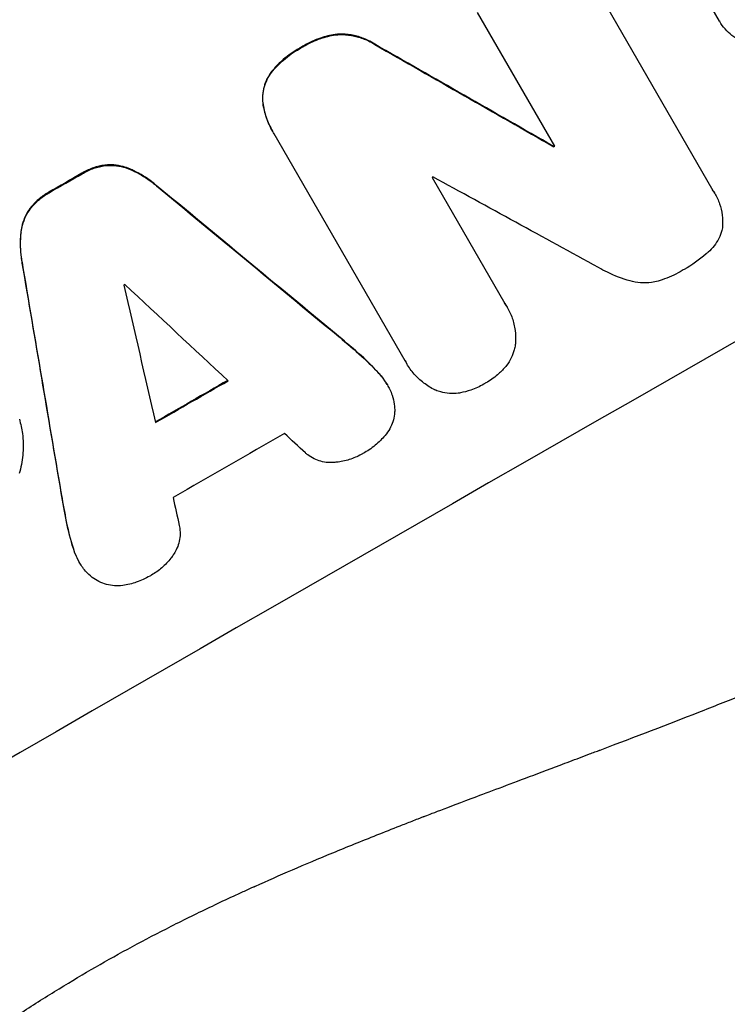
# Model space of a CAD drawing. Units: millimetres. Extents: x -3937 to 4543, y -3924 to 3893.
# Drawn here: x 2478 to 2544, y -1728 to -1636 of the extents above; entities that cross this region are included whole.
import ezdxf

# ---------------------------------------------------------------- set-up
doc = ezdxf.new("R2010")
doc.units = ezdxf.units.MM
doc.header["$LTSCALE"] = 20
doc.layers.add('2d', color=230, linetype='Continuous')

msp = doc.modelspace()

# ---------------------------------------------------------------- linework, layer by layer
at = {"layer": '2d'}
for p, q in [((2542.891, -1636.409), (2533.606, -1620.326)), ((2529.691, -1630.31), (2542.274, -1652.104)), ((2527.601, -1648.013), (2520.437, -1635.605)), ((2542.883, -1636.395), (2542.909, -1636.44)), ((2507.241, -1637.631), (2507.268, -1637.677)), ((2504.169, -1638.778), (2504.195, -1638.824)), ((2510.911, -1638.539), (2510.937, -1638.584)), ((2501.462, -1640.947), (2501.488, -1640.992)), ((2500.53, -1643.973), (2500.556, -1644.018)), ((2501.434, -1646.601), (2501.46, -1646.647)), ((2513.737, -1667.903), (2501.584, -1646.854)), ((2527.495, -1648.013), (2527.521, -1648.059)), ((2483.765, -1650.509), (2483.791, -1650.555)), ((2485.944, -1649.759), (2485.97, -1649.805)), ((2488.214, -1650.111), (2488.24, -1650.156)), ((2516.23, -1650.897), (2522.986, -1662.597)), ((2480.694, -1652.275), (2480.72, -1652.321)), ((2490.66, -1651.642), (2490.686, -1651.687)), ((2542.432, -1652.355), (2542.458, -1652.4)), ((2478.94, -1653.788), (2478.966, -1653.833)), ((2478.105, -1655.925), (2478.132, -1655.971)), ((2478.207, -1658.805), (2478.233, -1658.85)), ((2523.172, -1662.892), (2523.198, -1662.937)), ((2507.329, -1665.442), (2507.355, -1665.487)), ((2509.418, -1667.225), (2509.444, -1667.271)), ((2513.868, -1668.148), (2513.894, -1668.193)), ((2511.239, -1669.003), (2511.265, -1669.049)), ((2512.06, -1670.112), (2512.086, -1670.157)), ((2481.816, -1680.117), (2481.842, -1680.162)), ((2482.313, -1682.816), (2482.339, -1682.861)), ((2482.939, -1685.281), (2482.965, -1685.327)), ((2483.481, -1686.536), (2483.507, -1686.582))]:
    msp.add_line(p, q, dxfattribs=at)
for centre, major_axis, ratio, start_param, end_param in [((2460.245, -1681.173), (952.628, 550), 0.052336, 1.458518, 1.683074), ((2427.369, -1624.229), (-1890.221, 1078.529), 0.013322, 4.666996, 4.67578), ((2503.419, -1755.952), (950.896, 549), 0.052336, 1.458313, 1.68328), ((2491.365, -1735.073), (950.89, 548.997), 0.052336, 1.502518, 1.502601), ((2481.565, -1718.099), (950.896, 549), 0.052336, 1.538277, 1.541504), ((2489.789, -1732.345), (950.029, 548.499), 0.052336, 1.512678, 1.512767), ((2437.437, -1641.667), (-1851.508, 1013.499), 0.014136, 4.669207, 4.677514), ((2428.496, -1626.181), (-2427.624, 2009.09), 0.006354, 4.685169, 4.692038), ((2519.76, -1784.255), (-527.207, 3108.83), 0.006346, 1.529356, 1.536216), ((2487.009, -1727.53), (950.032, 548.501), 0.052336, 1.539824, 1.539918), ((2542.328, -1823.344), (-842.069, 3652.272), 0.004483, 1.52527, 1.528764), ((2431.802, -1631.908), (-2732.911, 2539.777), 0.004525, 4.692614, 4.696126), ((2493.266, -1738.367), (950.896, 549), 0.052336, 1.536359, 1.543422), ((2496.689, -1744.295), (950.03, 548.5), 0.052336, 1.534429, 1.545294), ((2432.362, -1632.878), (-2719.343, 2516.279), 0.004588, 4.69011, 4.690824), ((2541.141, -1821.289), (-793.605, 3568.318), 0.004713, 1.530312, 1.531036)]:
    msp.add_ellipse(centre, major_axis=major_axis, ratio=ratio, start_param=start_param, end_param=end_param, dxfattribs=at)
at = {"layer": '2d', "extrusion": (0, 0, -1)}
for centre, major_axis, ratio, start_param, end_param in [((2460.245, -1681.173), (950.896, 549), 0.052336, 4.599906, 4.824872), ((2427.369, -1624.229), (-1888.499, 1077.547), 0.013322, 1.60746, 1.616251), ((2491.365, -1735.073), (950.028, 548.499), 0.052336, -1.502539, -1.502456), ((2481.565, -1718.099), (950.03, 548.5), 0.052336, -1.541478, -1.538247), ((2428.496, -1626.181), (-2425.413, 2007.26), 0.006354, 1.591181, 1.598057), ((2519.76, -1784.255), (-526.727, 3105.998), 0.006346, -1.5362, -1.529334), ((2493.266, -1738.367), (950.03, 548.5), 0.052336, -1.543411, -1.536312)]:
    msp.add_ellipse(centre, major_axis=major_axis, ratio=ratio, start_param=start_param, end_param=end_param, dxfattribs=at)
at = {"layer": '2d'}
for points in [[(2542.865, -1636.364), (2542.871, -1636.374), (2542.877, -1636.384), (2542.883, -1636.395)], [(2542.432, -1652.355), (2542.375, -1652.255), (2542.313, -1652.156), (2542.248, -1652.059)], [(2523.172, -1662.892), (2523.106, -1662.777), (2523.035, -1662.664), (2522.96, -1662.552)], [(2509.418, -1667.225), (2508.731, -1666.621), (2508.034, -1666.026), (2507.329, -1665.442)], [(2507.355, -1665.487), (2508.06, -1666.072), (2508.757, -1666.666), (2509.444, -1667.271)], [(2511.239, -1669.003), (2510.67, -1668.38), (2510.061, -1667.784), (2509.418, -1667.225)], [(2509.444, -1667.271), (2510.087, -1667.829), (2510.696, -1668.425), (2511.265, -1669.049)], [(2513.711, -1667.857), (2513.761, -1667.957), (2513.814, -1668.053), (2513.868, -1668.148)], [(2482.339, -1682.861), (2482.161, -1681.964), (2481.996, -1681.064), (2481.842, -1680.162)], [(2482.313, -1682.816), (2482.474, -1683.652), (2482.684, -1684.477), (2482.939, -1685.281)], [(2482.965, -1685.327), (2482.71, -1684.522), (2482.5, -1683.698), (2482.339, -1682.861)]]:
    msp.add_open_spline(points, degree=3, dxfattribs=at)
for points, knots in [([(2548.903, -1638.084), (2548.672, -1638.214), (2548.421, -1638.326), (2547.884, -1638.508), (2547.595, -1638.575), (2547.011, -1638.649), (2546.715, -1638.657), (2546.135, -1638.616), (2545.85, -1638.566), (2545.315, -1638.422), (2545.046, -1638.322), (2544.526, -1638.066), (2544.274, -1637.911), (2543.809, -1637.553), (2543.594, -1637.35), (2543.213, -1636.914), (2543.047, -1636.679), (2542.909, -1636.44), (2542.903, -1636.43), (2542.897, -1636.419), (2542.891, -1636.409)], [-6.6146, -6.6146, -6.6146, -6.6146, -5.81963, -5.81963, -4.986196, -4.986196, -4.152761, -4.152761, -3.319326, -3.319326, -2.489495, -2.489495, -1.659663, -1.659663, -0.829832, -0.829832, 0, 0, 0, 0.035856, 0.035856, 0.035856, 0.035856]), ([(2507.241, -1637.631), (2506.777, -1637.705), (2506.319, -1637.819), (2505.365, -1638.143), (2504.877, -1638.366), (2504.342, -1638.673), (2504.255, -1638.725), (2504.169, -1638.778)], [34.361321, 34.361321, 34.361321, 34.361321, 35.691808, 35.691808, 37.245152, 37.245152, 37.545819, 37.545819, 37.545819, 37.545819]), ([(2504.195, -1638.824), (2504.281, -1638.77), (2504.368, -1638.718), (2504.903, -1638.411), (2505.392, -1638.188), (2506.345, -1637.864), (2506.803, -1637.751), (2507.268, -1637.677)], [12.112956, 12.112956, 12.112956, 12.112956, 12.413623, 12.413623, 13.966972, 13.966972, 15.297462, 15.297462, 15.297462, 15.297462]), ([(2510.911, -1638.539), (2510.714, -1638.41), (2510.509, -1638.293), (2509.962, -1638.025), (2509.613, -1637.896), (2508.92, -1637.71), (2508.552, -1637.646), (2507.868, -1637.599), (2507.554, -1637.602), (2507.241, -1637.631)], [19.776566, 19.776566, 19.776566, 19.776566, 20.444156, 20.444156, 21.519813, 21.519813, 22.596435, 22.596435, 23.483263, 23.483263, 23.483263, 23.483263]), ([(2507.268, -1637.677), (2507.58, -1637.647), (2507.895, -1637.644), (2508.58, -1637.692), (2508.948, -1637.755), (2509.64, -1637.942), (2509.989, -1638.071), (2510.536, -1638.339), (2510.74, -1638.455), (2510.937, -1638.584)], [10.951188, 10.951188, 10.951188, 10.951188, 11.839345, 11.839345, 12.916433, 12.916433, 13.991627, 13.991627, 14.657896, 14.657896, 14.657896, 14.657896]), ([(2504.169, -1638.778), (2504.079, -1638.826), (2503.989, -1638.876), (2503.394, -1639.217), (2502.898, -1639.566), (2502.09, -1640.267), (2501.763, -1640.595), (2501.462, -1640.947)], [41.827697, 41.827697, 41.827697, 41.827697, 42.132218, 42.132218, 43.8882, 43.8882, 45.199253, 45.199253, 45.199253, 45.199253]), ([(2501.488, -1640.992), (2501.789, -1640.64), (2502.116, -1640.312), (2502.924, -1639.611), (2503.421, -1639.262), (2504.016, -1638.921), (2504.105, -1638.872), (2504.195, -1638.824)], [10.97522, 10.97522, 10.97522, 10.97522, 12.286277, 12.286277, 14.042262, 14.042262, 14.346783, 14.346783, 14.346783, 14.346783]), ([(2501.462, -1640.947), (2501.424, -1640.991), (2501.387, -1641.037), (2501.186, -1641.298), (2501.042, -1641.529), (2500.806, -1642.008), (2500.714, -1642.256), (2500.581, -1642.747), (2500.536, -1643.008), (2500.502, -1643.504), (2500.506, -1643.74), (2500.53, -1643.973)], [19.736273, 19.736273, 19.736273, 19.736273, 19.90277, 19.90277, 20.668729, 20.668729, 21.434687, 21.434687, 22.199549, 22.199549, 22.863743, 22.863743, 22.863743, 22.863743]), ([(2500.556, -1644.018), (2500.532, -1643.785), (2500.528, -1643.549), (2500.563, -1643.052), (2500.608, -1642.792), (2500.74, -1642.3), (2500.833, -1642.053), (2501.069, -1641.574), (2501.212, -1641.343), (2501.413, -1641.082), (2501.45, -1641.037), (2501.488, -1640.992)], [1.630424, 1.630424, 1.630424, 1.630424, 2.295344, 2.295344, 3.060458, 3.060458, 3.826166, 3.826166, 4.591873, 4.591873, 4.757892, 4.757892, 4.757892, 4.757892]), ([(2500.53, -1643.973), (2500.594, -1644.433), (2500.703, -1644.886), (2501.007, -1645.773), (2501.205, -1646.205), (2501.434, -1646.601)], [-2.688645, -2.688645, -2.688645, -2.688645, -1.37432, -1.37432, 0, 0, 0, 0]), ([(2501.584, -1646.854), (2501.541, -1646.785), (2501.5, -1646.716), (2501.46, -1646.647), (2501.231, -1646.25), (2501.033, -1645.818), (2500.729, -1644.931), (2500.62, -1644.478), (2500.556, -1644.018)], [-0.240469, -0.240469, -0.240469, -0.240469, 0, 0, 0, 1.374798, 1.374798, 2.688704, 2.688704, 2.688704, 2.688704]), ([(2488.214, -1650.111), (2488.009, -1650.024), (2487.802, -1649.953), (2487.313, -1649.822), (2487.013, -1649.771), (2486.455, -1649.732), (2486.198, -1649.735), (2485.944, -1649.759)], [16.917004, 16.917004, 16.917004, 16.917004, 17.558166, 17.558166, 18.436267, 18.436267, 19.159543, 19.159543, 19.159543, 19.159543]), ([(2485.944, -1649.759), (2485.925, -1649.761), (2485.906, -1649.764), (2485.526, -1649.813), (2485.169, -1649.897), (2484.488, -1650.129), (2484.165, -1650.278), (2483.833, -1650.468), (2483.799, -1650.489), (2483.765, -1650.509)], [22.585124, 22.585124, 22.585124, 22.585124, 22.6389, 22.6389, 23.668149, 23.668149, 24.697397, 24.697397, 24.81631, 24.81631, 24.81631, 24.81631]), ([(2483.791, -1650.555), (2483.825, -1650.534), (2483.859, -1650.514), (2484.191, -1650.323), (2484.515, -1650.175), (2485.195, -1649.943), (2485.552, -1649.859), (2485.932, -1649.809), (2485.951, -1649.807), (2485.97, -1649.805)], [8.113175, 8.113175, 8.113175, 8.113175, 8.232089, 8.232089, 9.261338, 9.261338, 10.290588, 10.290588, 10.344364, 10.344364, 10.344364, 10.344364]), ([(2485.97, -1649.805), (2486.225, -1649.78), (2486.481, -1649.777), (2487.039, -1649.816), (2487.339, -1649.867), (2487.828, -1649.998), (2488.036, -1650.07), (2488.24, -1650.156)], [8.934275, 8.934275, 8.934275, 8.934275, 9.657552, 9.657552, 10.535653, 10.535653, 11.176816, 11.176816, 11.176816, 11.176816]), ([(2490.66, -1651.642), (2490.527, -1651.528), (2490.39, -1651.418), (2489.739, -1650.918), (2489.186, -1650.576), (2488.481, -1650.231), (2488.348, -1650.169), (2488.214, -1650.111)], [32.387192, 32.387192, 32.387192, 32.387192, 32.882537, 32.882537, 34.70898, 34.70898, 35.129905, 35.129905, 35.129905, 35.129905]), ([(2488.24, -1650.156), (2488.374, -1650.215), (2488.507, -1650.276), (2489.212, -1650.621), (2489.765, -1650.963), (2490.417, -1651.463), (2490.553, -1651.573), (2490.686, -1651.687)], [23.329405, 23.329405, 23.329405, 23.329405, 23.750331, 23.750331, 25.576774, 25.576774, 26.072119, 26.072119, 26.072119, 26.072119]), ([(2480.694, -1652.275), (2480.66, -1652.294), (2480.626, -1652.313), (2480.291, -1652.506), (2479.996, -1652.714), (2479.445, -1653.192), (2479.19, -1653.462), (2478.957, -1653.766), (2478.948, -1653.777), (2478.94, -1653.788)], [24.928066, 24.928066, 24.928066, 24.928066, 25.044781, 25.044781, 26.088488, 26.088488, 27.132196, 27.132196, 27.171519, 27.171519, 27.171519, 27.171519]), ([(2478.966, -1653.833), (2478.975, -1653.822), (2478.983, -1653.811), (2479.217, -1653.507), (2479.472, -1653.237), (2480.022, -1652.759), (2480.317, -1652.551), (2480.652, -1652.359), (2480.686, -1652.339), (2480.72, -1652.321)], [6.221186, 6.221186, 6.221186, 6.221186, 6.260689, 6.260689, 7.304301, 7.304301, 8.347913, 8.347913, 8.464627, 8.464627, 8.464627, 8.464627]), ([(2542.274, -1652.104), (2542.339, -1652.202), (2542.401, -1652.301), (2542.628, -1652.694), (2542.775, -1653.013), (2543.004, -1653.684), (2543.087, -1654.036), (2543.18, -1654.748), (2543.191, -1655.109), (2543.163, -1655.506), (2543.159, -1655.549), (2543.155, -1655.593)], [15.961096, 15.961096, 15.961096, 15.961096, 16.306501, 16.306501, 17.324163, 17.324163, 18.341826, 18.341826, 19.359488, 19.359488, 19.484565, 19.484565, 19.484565, 19.484565]), ([(2478.94, -1653.788), (2478.791, -1653.996), (2478.659, -1654.217), (2478.412, -1654.719), (2478.306, -1655.003), (2478.175, -1655.491), (2478.133, -1655.706), (2478.105, -1655.925)], [22.972573, 22.972573, 22.972573, 22.972573, 23.697996, 23.697996, 24.575763, 24.575763, 25.215787, 25.215787, 25.215787, 25.215787]), ([(2478.132, -1655.971), (2478.159, -1655.751), (2478.201, -1655.537), (2478.333, -1655.049), (2478.438, -1654.764), (2478.685, -1654.262), (2478.817, -1654.042), (2478.966, -1653.833)], [2.870215, 2.870215, 2.870215, 2.870215, 3.50992, 3.50992, 4.387771, 4.387771, 5.11343, 5.11343, 5.11343, 5.11343]), ([(2478.105, -1655.925), (2478.09, -1656.066), (2478.077, -1656.207), (2478.022, -1656.991), (2478.041, -1657.646), (2478.148, -1658.463), (2478.175, -1658.634), (2478.207, -1658.805)], [53.070769, 53.070769, 53.070769, 53.070769, 53.478815, 53.478815, 55.322494, 55.322494, 55.812445, 55.812445, 55.812445, 55.812445]), ([(2478.233, -1658.85), (2478.202, -1658.68), (2478.174, -1658.509), (2478.067, -1657.691), (2478.048, -1657.036), (2478.103, -1656.252), (2478.116, -1656.111), (2478.132, -1655.971)], [3.197407, 3.197407, 3.197407, 3.197407, 3.687358, 3.687358, 5.531037, 5.531037, 5.939083, 5.939083, 5.939083, 5.939083]), ([(2543.155, -1655.593), (2543.139, -1655.671), (2543.12, -1655.748), (2543.033, -1656.072), (2542.939, -1656.322), (2542.701, -1656.804), (2542.556, -1657.037), (2542.222, -1657.469), (2542.033, -1657.668), (2541.795, -1657.874), (2541.76, -1657.903), (2541.724, -1657.931)], [15.223345, 15.223345, 15.223345, 15.223345, 15.459761, 15.459761, 16.233545, 16.233545, 17.007328, 17.007328, 17.781112, 17.781112, 17.91191, 17.91191, 17.91191, 17.91191]), ([(2365.666, -1796.756), (2371.144, -1796.054), (2376.716, -1794.772), (2385.217, -1791.979), (2388.075, -1790.903), (2392.398, -1789.072), (2394.568, -1788.102), (2397.116, -1786.875), (2398.394, -1786.238), (2399.034, -1785.913), (2399.354, -1785.749), (2399.514, -1785.667), (2399.595, -1785.626), (2399.635, -1785.605), (2399.652, -1785.596), (2399.663, -1785.59), (2399.67, -1785.587), (2404.27, -1783.215), (2409.088, -1780.385), (2416.651, -1775.449), (2419.228, -1773.688), (2423.177, -1770.875), (2425.173, -1769.425), (2427.538, -1767.658), (2428.73, -1766.755), (2429.328, -1766.3), (2429.628, -1766.07), (2429.778, -1765.956), (2429.853, -1765.898), (2429.891, -1765.869), (2429.907, -1765.857), (2429.917, -1765.849), (2429.925, -1765.843), (2431.807, -1764.4), (2433.909, -1762.752), (2437.396, -1759.972), (2438.614, -1758.994), (2440.525, -1757.449), (2441.502, -1756.657), (2442.678, -1755.7), (2443.275, -1755.213), (2443.576, -1754.967), (2443.727, -1754.844), (2443.803, -1754.782), (2443.841, -1754.751), (2443.86, -1754.736), (2443.868, -1754.729), (2443.873, -1754.725), (2443.875, -1754.723), (2447.965, -1751.381), (2451.139, -1748.79), (2454.529, -1746.028), (2455.43, -1745.294), (2456.44, -1744.474), (2456.719, -1744.247), (2457.052, -1743.977), (2457.197, -1743.86), (2457.329, -1743.754), (2457.386, -1743.708), (2457.411, -1743.688), (2457.424, -1743.678), (2457.43, -1743.673), (2457.433, -1743.67), (2457.434, -1743.669), (2457.435, -1743.669), (2457.435, -1743.668), (2457.435, -1743.669), (2459.983, -1741.626), (2462.388, -1739.74), (2465.782, -1737.144), (2466.877, -1736.318), (2468.467, -1735.137), (2469.248, -1734.561), (2470.137, -1733.915), (2470.575, -1733.598), (2470.792, -1733.442), (2470.901, -1733.364), (2470.955, -1733.325), (2470.982, -1733.305), (2470.994, -1733.297), (2471.001, -1733.292), (2471.004, -1733.289), (2473.463, -1731.524), (2475.859, -1729.883), (2479.362, -1727.602), (2480.516, -1726.872), (2482.792, -1725.472), (2483.917, -1724.801), (2487.238, -1722.884), (2489.58, -1721.619), (2493.287, -1719.74), (2495.189, -1718.805), (2497.492, -1717.723), (2498.665, -1717.184), (2499.257, -1716.915), (2499.554, -1716.781), (2499.703, -1716.713), (2499.777, -1716.68), (2499.815, -1716.663), (2499.831, -1716.656), (2499.841, -1716.651), (2499.848, -1716.648), (2502.032, -1715.666), (2504.427, -1714.637), (2508.341, -1713.02), (2509.699, -1712.469), (2511.817, -1711.624), (2512.896, -1711.197), (2514.19, -1710.691), (2514.846, -1710.437), (2515.176, -1710.309), (2515.341, -1710.244), (2515.424, -1710.212), (2515.466, -1710.196), (2515.487, -1710.188), (2515.497, -1710.184), (2515.501, -1710.183), (2515.504, -1710.181), (2515.507, -1710.18), (2515.699, -1710.106), (2517.154, -1709.555), (2521.23, -1708.015), (2522.904, -1707.383), (2525.889, -1706.257), (2526.963, -1705.852), (2528.692, -1705.2), (2529.586, -1704.863), (2530.681, -1704.45), (2531.242, -1704.239), (2531.525, -1704.132), (2531.668, -1704.078), (2531.739, -1704.051), (2531.775, -1704.038), (2531.79, -1704.032), (2531.8, -1704.028), (2531.807, -1704.026), (2535.139, -1702.771), (2538.188, -1701.601), (2542.344, -1699.974), (2543.66, -1699.453), (2545.528, -1698.702), (2546.437, -1698.334), (2547.451, -1697.92), (2547.946, -1697.715), (2548.191, -1697.614), (2548.313, -1697.564), (2548.374, -1697.539), (2548.404, -1697.526), (2548.417, -1697.521), (2548.426, -1697.517), (2548.428, -1697.516), (2554.826, -1694.865), (2560.724, -1692.168), (2568.832, -1688.045), (2571.411, -1686.658), (2575.094, -1684.559), (2576.89, -1683.504), (2578.903, -1682.265), (2579.89, -1681.644), (2580.378, -1681.332), (2580.621, -1681.177), (2580.742, -1681.099), (2580.803, -1681.06), (2580.833, -1681.04), (2580.846, -1681.032), (2580.855, -1681.026), (2580.858, -1681.024), (2592.024, -1673.819), (2600.945, -1665.835), (2607.633, -1657.057)], [0, 0, 0, 0, 0.0625, 0.0625, 0.09375, 0.09375, 0.109375, 0.117187, 0.121094, 0.123047, 0.124023, 0.124512, 0.124756, 0.124878, 0.124939, 0.124939, 0.125, 0.125, 0.1875, 0.1875, 0.21875, 0.21875, 0.234375, 0.242187, 0.246094, 0.248047, 0.249023, 0.249512, 0.249756, 0.249878, 0.249939, 0.249939, 0.25, 0.25, 0.28125, 0.28125, 0.296875, 0.296875, 0.304687, 0.308594, 0.310547, 0.311523, 0.312012, 0.312256, 0.312378, 0.312439, 0.312469, 0.312469, 0.3125, 0.3125, 0.34375, 0.34375, 0.359375, 0.359375, 0.367187, 0.367187, 0.371094, 0.373047, 0.374023, 0.374512, 0.374756, 0.374878, 0.374939, 0.374969, 0.374985, 0.374985, 0.375, 0.375, 0.40625, 0.40625, 0.421875, 0.421875, 0.429687, 0.433594, 0.435547, 0.436523, 0.437012, 0.437256, 0.437378, 0.437439, 0.437439, 0.4375, 0.4375, 0.46875, 0.46875, 0.484375, 0.484375, 0.5, 0.5, 0.53125, 0.53125, 0.546875, 0.554687, 0.558594, 0.560547, 0.561523, 0.562012, 0.562256, 0.562378, 0.562439, 0.562439, 0.5625, 0.5625, 0.59375, 0.59375, 0.609375, 0.609375, 0.617187, 0.621094, 0.623047, 0.624023, 0.624512, 0.624756, 0.624878, 0.624939, 0.624969, 0.624985, 0.624985, 0.625, 0.625, 0.65625, 0.65625, 0.671875, 0.671875, 0.679687, 0.679687, 0.683594, 0.685547, 0.686523, 0.687012, 0.687256, 0.687378, 0.687439, 0.687469, 0.687469, 0.6875, 0.6875, 0.71875, 0.71875, 0.734375, 0.734375, 0.742187, 0.746094, 0.748047, 0.749023, 0.749512, 0.749756, 0.749878, 0.749939, 0.749939, 0.75, 0.75, 0.8125, 0.8125, 0.84375, 0.84375, 0.859375, 0.867187, 0.871094, 0.873047, 0.874023, 0.874512, 0.874756, 0.874878, 0.874939, 0.874939, 0.875, 0.875, 1, 1, 1, 1]), ([(2541.724, -1657.931), (2541.7, -1657.953), (2541.675, -1657.975), (2541.008, -1658.552), (2540.319, -1659.035), (2539.555, -1659.473), (2539.494, -1659.507), (2539.432, -1659.541)], [55.896087, 55.896087, 55.896087, 55.896087, 55.990523, 55.990523, 58.42929, 58.42929, 58.638777, 58.638777, 58.638777, 58.638777]), ([(2534.576, -1660.503), (2533.875, -1660.305), (2533.17, -1660.039), (2532.213, -1659.57), (2531.942, -1659.424), (2531.677, -1659.269)], [65.249841, 65.249841, 65.249841, 65.249841, 67.425281, 67.425281, 68.299602, 68.299602, 68.299602, 68.299602]), ([(2539.432, -1659.541), (2539.367, -1659.58), (2539.301, -1659.619), (2538.724, -1659.949), (2538.167, -1660.203), (2537.455, -1660.445), (2537.325, -1660.486), (2537.195, -1660.524)], [42.237494, 42.237494, 42.237494, 42.237494, 42.466418, 42.466418, 44.236834, 44.236834, 44.62424, 44.62424, 44.62424, 44.62424]), ([(2537.195, -1660.524), (2536.993, -1660.575), (2536.786, -1660.615), (2536.242, -1660.685), (2535.9, -1660.695), (2535.231, -1660.648), (2534.904, -1660.591), (2534.588, -1660.506), (2534.582, -1660.504), (2534.576, -1660.503)], [24.340309, 24.340309, 24.340309, 24.340309, 24.933333, 24.933333, 25.893421, 25.893421, 26.853509, 26.853509, 26.873233, 26.873233, 26.873233, 26.873233]), ([(2522.986, -1662.597), (2523.061, -1662.709), (2523.132, -1662.823), (2523.381, -1663.254), (2523.54, -1663.599), (2523.788, -1664.325), (2523.877, -1664.705), (2523.978, -1665.475), (2523.989, -1665.865), (2523.958, -1666.306), (2523.953, -1666.365), (2523.947, -1666.424)], [17.201925, 17.201925, 17.201925, 17.201925, 17.59845, 17.59845, 18.697961, 18.697961, 19.797472, 19.797472, 20.896983, 20.896983, 21.06706, 21.06706, 21.06706, 21.06706]), ([(2523.947, -1666.424), (2523.923, -1666.589), (2523.89, -1666.75), (2523.78, -1667.156), (2523.686, -1667.408), (2523.446, -1667.895), (2523.3, -1668.131), (2523.089, -1668.404), (2523.045, -1668.458), (2523, -1668.51)], [15.092252, 15.092252, 15.092252, 15.092252, 15.577063, 15.577063, 16.356733, 16.356733, 17.136402, 17.136402, 17.333328, 17.333328, 17.333328, 17.333328]), ([(2516.573, -1670.654), (2516.544, -1670.64), (2516.514, -1670.626), (2516.126, -1670.436), (2515.779, -1670.222), (2515.136, -1669.728), (2514.839, -1669.449), (2514.314, -1668.847), (2514.085, -1668.523), (2513.894, -1668.193), (2513.84, -1668.099), (2513.787, -1668.002), (2513.737, -1667.903)], [-3.528687, -3.528687, -3.528687, -3.528687, -3.435461, -3.435461, -2.290307, -2.290307, -1.145154, -1.145154, 0, 0, 0, 0.327926, 0.327926, 0.327926, 0.327926]), ([(2523, -1668.51), (2522.784, -1668.761), (2522.55, -1668.995), (2521.962, -1669.504), (2521.597, -1669.761), (2521.188, -1669.995), (2521.153, -1670.015), (2521.117, -1670.035)], [28.768035, 28.768035, 28.768035, 28.768035, 29.705044, 29.705044, 30.997767, 30.997767, 31.119779, 31.119779, 31.119779, 31.119779]), ([(2626.886, -1668.127), (2624.057, -1671.786), (2621.006, -1675.601), (2616.067, -1681.525), (2614.36, -1683.534), (2611.704, -1686.593), (2610.803, -1687.62), (2609.428, -1689.172), (2608.734, -1689.951), (2607.914, -1690.864), (2607.501, -1691.322), (2607.294, -1691.551), (2607.19, -1691.666), (2607.139, -1691.723), (2607.116, -1691.748), (2607.101, -1691.764), (2607.093, -1691.774), (2605.539, -1693.49), (2603.894, -1695.278), (2601.271, -1698.07), (2600.372, -1699.019), (2598.982, -1700.469), (2598.278, -1701.201), (2597.439, -1702.065), (2597.015, -1702.501), (2596.802, -1702.719), (2596.695, -1702.828), (2596.641, -1702.883), (2596.615, -1702.911), (2596.603, -1702.922), (2596.595, -1702.93), (2596.591, -1702.935), (2595.201, -1704.356), (2593.603, -1705.969), (2590.876, -1708.664), (2589.911, -1709.608), (2588.38, -1711.091), (2587.855, -1711.597), (2587.046, -1712.371), (2586.636, -1712.762), (2586.149, -1713.226), (2585.903, -1713.459), (2585.779, -1713.576), (2585.717, -1713.635), (2585.686, -1713.665), (2585.671, -1713.679), (2585.664, -1713.686), (2585.66, -1713.69), (2585.658, -1713.691), (2582.563, -1716.621), (2580.039, -1718.919), (2577.175, -1721.494), (2576.374, -1722.206), (2575.406, -1723.062), (2575.123, -1723.312), (2574.757, -1723.633), (2574.589, -1723.781), (2574.419, -1723.93), (2574.34, -1723.999), (2574.302, -1724.032), (2574.284, -1724.048), (2574.275, -1724.056), (2574.27, -1724.06), (2574.268, -1724.062), (2574.267, -1724.063), (2574.268, -1724.063), (2572.081, -1725.978), (2569.993, -1727.764), (2567.017, -1730.262), (2566.052, -1731.065), (2564.643, -1732.225), (2563.949, -1732.795), (2563.156, -1733.44), (2562.765, -1733.758), (2562.57, -1733.915), (2562.473, -1733.994), (2562.425, -1734.033), (2562.4, -1734.053), (2562.39, -1734.061), (2562.383, -1734.067), (2562.381, -1734.069), (2557.841, -1737.741), (2553.44, -1741.136), (2544.958, -1747.428), (2540.877, -1750.325), (2536.976, -1752.996)], [0, 0, 0, 0, 0.125, 0.125, 0.1875, 0.1875, 0.21875, 0.21875, 0.234375, 0.242187, 0.246094, 0.248047, 0.249023, 0.249512, 0.249756, 0.249756, 0.25, 0.25, 0.3125, 0.3125, 0.34375, 0.34375, 0.359375, 0.367187, 0.371094, 0.373047, 0.374023, 0.374512, 0.374756, 0.374878, 0.374878, 0.375, 0.375, 0.4375, 0.4375, 0.46875, 0.46875, 0.484375, 0.484375, 0.492187, 0.496094, 0.498047, 0.499023, 0.499512, 0.499756, 0.499878, 0.499939, 0.499939, 0.5, 0.5, 0.5625, 0.5625, 0.59375, 0.59375, 0.609375, 0.609375, 0.617187, 0.621094, 0.623047, 0.624023, 0.624512, 0.624756, 0.624878, 0.624939, 0.624939, 0.625, 0.625, 0.6875, 0.6875, 0.71875, 0.71875, 0.734375, 0.742187, 0.746094, 0.748047, 0.749023, 0.749512, 0.749756, 0.749878, 0.749878, 0.75, 0.75, 0.875, 0.875, 1, 1, 1, 1]), ([(2512.06, -1670.112), (2511.87, -1669.782), (2511.641, -1669.46), (2511.333, -1669.106), (2511.286, -1669.055), (2511.239, -1669.003)], [18.301566, 18.301566, 18.301566, 18.301566, 19.445186, 19.445186, 19.6447, 19.6447, 19.6447, 19.6447]), ([(2511.265, -1669.049), (2511.313, -1669.1), (2511.36, -1669.152), (2511.668, -1669.505), (2511.896, -1669.828), (2512.163, -1670.291), (2512.236, -1670.428), (2512.304, -1670.57)], [16.958464, 16.958464, 16.958464, 16.958464, 17.158238, 17.158238, 18.30158, 18.30158, 18.763221, 18.763221, 18.763221, 18.763221]), ([(2512.304, -1670.57), (2512.39, -1670.742), (2512.466, -1670.922), (2512.623, -1671.38), (2512.69, -1671.664), (2512.757, -1672.176), (2512.768, -1672.403), (2512.763, -1672.628)], [13.40686, 13.40686, 13.40686, 13.40686, 13.972643, 13.972643, 14.794191, 14.794191, 15.434668, 15.434668, 15.434668, 15.434668]), ([(2518.856, -1670.888), (2518.792, -1670.899), (2518.729, -1670.909), (2518.389, -1670.953), (2518.108, -1670.961), (2517.559, -1670.923), (2517.29, -1670.876), (2516.882, -1670.766), (2516.726, -1670.715), (2516.573, -1670.654)], [20.298404, 20.298404, 20.298404, 20.298404, 20.479966, 20.479966, 21.26814, 21.26814, 22.056313, 22.056313, 22.535915, 22.535915, 22.535915, 22.535915]), ([(2521.117, -1670.035), (2521.085, -1670.054), (2521.052, -1670.073), (2520.646, -1670.306), (2520.239, -1670.492), (2519.501, -1670.743), (2519.181, -1670.827), (2518.856, -1670.888)], [30.924008, 30.924008, 30.924008, 30.924008, 31.037107, 31.037107, 32.331128, 32.331128, 33.267571, 33.267571, 33.267571, 33.267571]), ([(2477.96, -1673.336), (2478.087, -1673.771), (2478.181, -1674.22), (2478.318, -1675.267), (2478.336, -1675.87), (2478.254, -1677.051), (2478.154, -1677.628), (2477.991, -1678.237), (2477.973, -1678.3), (2477.954, -1678.363)], [29.238355, 29.238355, 29.238355, 29.238355, 30.53042, 30.53042, 32.226555, 32.226555, 33.922689, 33.922689, 34.118845, 34.118845, 34.118845, 34.118845]), ([(2512.763, -1672.628), (2512.761, -1672.651), (2512.76, -1672.674), (2512.742, -1672.939), (2512.701, -1673.175), (2512.58, -1673.62), (2512.497, -1673.845), (2512.283, -1674.279), (2512.153, -1674.489), (2511.996, -1674.692), (2511.988, -1674.702), (2511.981, -1674.711)], [13.115445, 13.115445, 13.115445, 13.115445, 13.182508, 13.182508, 13.876185, 13.876185, 14.570235, 14.570235, 15.264286, 15.264286, 15.29846, 15.29846, 15.29846, 15.29846]), ([(2511.981, -1674.711), (2511.711, -1675.051), (2511.41, -1675.365), (2510.739, -1675.947), (2510.366, -1676.21), (2509.925, -1676.463), (2509.864, -1676.497), (2509.801, -1676.531)], [29.084773, 29.084773, 29.084773, 29.084773, 30.311667, 30.311667, 31.629976, 31.629976, 31.839553, 31.839553, 31.839553, 31.839553]), ([(2507.131, -1677.347), (2506.948, -1677.363), (2506.764, -1677.364), (2506.354, -1677.336), (2506.13, -1677.298), (2505.708, -1677.184), (2505.495, -1677.106), (2505.084, -1676.904), (2504.886, -1676.782), (2504.627, -1676.583), (2504.554, -1676.523), (2504.485, -1676.46)], [17.184479, 17.184479, 17.184479, 17.184479, 17.704142, 17.704142, 18.359963, 18.359963, 19.015484, 19.015484, 19.671006, 19.671006, 19.937361, 19.937361, 19.937361, 19.937361]), ([(2509.801, -1676.531), (2509.794, -1676.535), (2509.786, -1676.54), (2509.444, -1676.736), (2509.081, -1676.902), (2508.317, -1677.162), (2507.917, -1677.256), (2507.385, -1677.325), (2507.258, -1677.338), (2507.131, -1677.347)], [27.683695, 27.683695, 27.683695, 27.683695, 27.710763, 27.710763, 28.865798, 28.865798, 30.020833, 30.020833, 30.381003, 30.381003, 30.381003, 30.381003]), ([(2481.816, -1680.117), (2481.832, -1680.211), (2481.848, -1680.304), (2482.004, -1681.205), (2482.153, -1682.011), (2482.313, -1682.816)], [75.239542, 75.239542, 75.239542, 75.239542, 75.50533, 75.50533, 77.791263, 77.791263, 77.791263, 77.791263]), ([(2492.791, -1683.186), (2492.809, -1683.273), (2492.824, -1683.362), (2492.866, -1683.683), (2492.873, -1683.919), (2492.841, -1684.381), (2492.802, -1684.607), (2492.687, -1685.033), (2492.607, -1685.248), (2492.427, -1685.615), (2492.337, -1685.769), (2492.235, -1685.915)], [11.693852, 11.693852, 11.693852, 11.693852, 11.946813, 11.946813, 12.610449, 12.610449, 13.274086, 13.274086, 13.937911, 13.937911, 14.442968, 14.442968, 14.442968, 14.442968]), ([(2482.939, -1685.281), (2482.96, -1685.353), (2482.983, -1685.424), (2483.134, -1685.863), (2483.295, -1686.214), (2483.481, -1686.536)], [-1.330999, -1.330999, -1.330999, -1.330999, -1.118073, -1.118073, 0, 0, 0, 0]), ([(2483.764, -1686.987), (2483.672, -1686.854), (2483.586, -1686.718), (2483.507, -1686.582), (2483.321, -1686.259), (2483.16, -1685.908), (2483.009, -1685.469), (2482.987, -1685.398), (2482.965, -1685.327)], [-0.473545, -0.473545, -0.473545, -0.473545, 0, 0, 0, 1.118073, 1.118073, 1.330999, 1.330999, 1.330999, 1.330999]), ([(2492.235, -1685.915), (2492.163, -1686.021), (2492.088, -1686.126), (2491.761, -1686.55), (2491.48, -1686.848), (2490.873, -1687.375), (2490.548, -1687.605), (2490.206, -1687.802), (2490.196, -1687.808), (2490.186, -1687.813)], [24.954102, 24.954102, 24.954102, 24.954102, 25.317286, 25.317286, 26.468176, 26.468176, 27.619067, 27.619067, 27.652861, 27.652861, 27.652861, 27.652861]), ([(2485.339, -1688.401), (2485.123, -1688.288), (2484.915, -1688.155), (2484.491, -1687.83), (2484.281, -1687.632), (2483.974, -1687.28), (2483.863, -1687.135), (2483.764, -1686.987)], [-2.319423, -2.319423, -2.319423, -2.319423, -1.623081, -1.623081, -0.811541, -0.811541, -0.284654, -0.284654, -0.284654, -0.284654]), ([(2490.186, -1687.813), (2490.145, -1687.838), (2490.103, -1687.863), (2489.673, -1688.11), (2489.251, -1688.304), (2488.403, -1688.594), (2487.982, -1688.697), (2487.555, -1688.761)], [32.07542, 32.07542, 32.07542, 32.07542, 32.220348, 32.220348, 33.562886, 33.562886, 34.783782, 34.783782, 34.783782, 34.783782]), ([(2487.555, -1688.761), (2487.551, -1688.762), (2487.548, -1688.762), (2487.289, -1688.796), (2487.03, -1688.804), (2486.523, -1688.769), (2486.275, -1688.727), (2485.806, -1688.601), (2485.57, -1688.514), (2485.341, -1688.402), (2485.34, -1688.402), (2485.339, -1688.401)], [18.90768, 18.90768, 18.90768, 18.90768, 18.917332, 18.917332, 19.644971, 19.644971, 20.37261, 20.37261, 21.100114, 21.100114, 21.102897, 21.102897, 21.102897, 21.102897])]:
    msp.add_open_spline(points, degree=3, knots=knots, dxfattribs=at)

doc.saveas('drawing.dxf')
